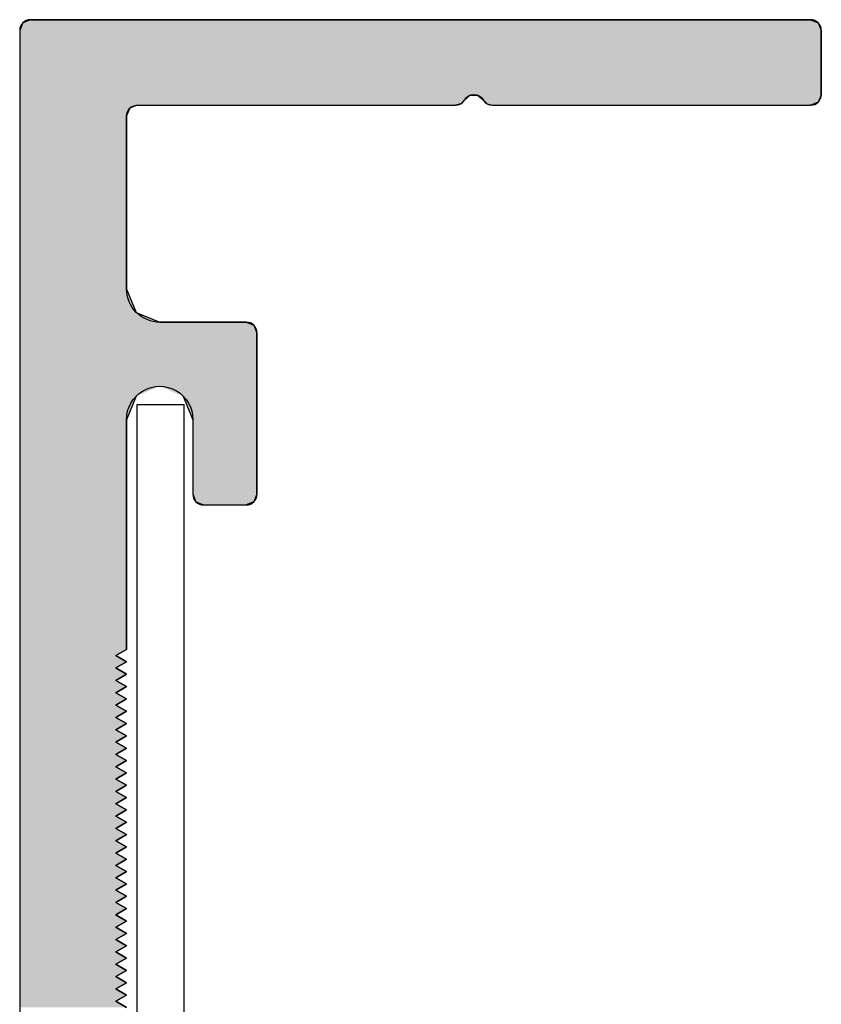
# Model space of a CAD drawing. Extents: x 24.05 to 32.46, y 29.02 to 31.94.
# Drawn here: x 29.3 to 30.05, y 31.02 to 31.94 of the extents above; entities that cross this region are included whole.
import ezdxf

# ---------------------------------------------------------------- set-up
doc = ezdxf.new("R2010")
doc.units = 0
doc.layers.get('0').update_dxf_attribs({"linetype": 'CONTINUOUS'})
doc.layers.add('DETAIL', color=1, linetype='CONTINUOUS')
doc.layers.add('HATCH', color=2, linetype='CONTINUOUS')

# ---------------------------------------------------------------- blocks, each defined once
blk = doc.blocks.new('*U32')
at = {"layer": 'HATCH', "linetype": 'CONTINUOUS'}
for p, q in [((29.30078, 31.94065), (29.29785, 31.93358)), ((29.30785, 31.94358), (29.30078, 31.94065)), ((29.30785, 31.94358), (30.03785, 31.94358)), ((30.03785, 31.94358), (30.04492, 31.94065)), ((30.04492, 31.94065), (30.04785, 31.93358)), ((29.29785, 31.93358), (29.29785, 31.87358)), ((30.04785, 31.93358), (30.04785, 31.87358)), ((29.29785, 31.87358), (29.29785, 31.87298)), ((29.29785, 31.87298), (29.29785, 31.86858)), ((29.29785, 31.86858), (29.29785, 31.86651)), ((29.29785, 31.86651), (29.29785, 31.86492)), ((29.71212, 31.86651), (29.71053, 31.86492)), ((29.71419, 31.86858), (29.71212, 31.86651)), ((29.71943, 31.87298), (29.71419, 31.86858)), ((29.71943, 31.87298), (29.72627, 31.87298)), ((29.72627, 31.87298), (29.73151, 31.86858)), ((29.73151, 31.86858), (29.73359, 31.86651)), ((29.73359, 31.86651), (29.73517, 31.86492)), ((30.04492, 31.86651), (30.04109, 31.86492)), ((30.04578, 31.86858), (30.04492, 31.86651)), ((30.0476, 31.87298), (30.04578, 31.86858)), ((30.04785, 31.87358), (30.0476, 31.87298)), ((29.29785, 31.86492), (29.29785, 31.86358)), ((29.29785, 31.86358), (29.29785, 31.86065)), ((29.29785, 31.86065), (29.29785, 31.85358)), ((29.40078, 31.86065), (29.39785, 31.85358)), ((29.40785, 31.86358), (29.40078, 31.86065)), ((29.40785, 31.86358), (29.70553, 31.86358)), ((29.71053, 31.86492), (29.70553, 31.86358)), ((29.73517, 31.86492), (29.74017, 31.86358)), ((29.74017, 31.86358), (30.03785, 31.86358)), ((30.04109, 31.86492), (30.03785, 31.86358)), ((29.29785, 31.85358), (29.29785, 31.69158)), ((29.39785, 31.85358), (29.39785, 31.69158)), ((29.29785, 31.69158), (29.29785, 31.66966)), ((29.39785, 31.69158), (29.40693, 31.66966)), ((29.29785, 31.66966), (29.29785, 31.66058)), ((29.40693, 31.66966), (29.42885, 31.66058)), ((29.29785, 31.66058), (29.29785, 31.65765)), ((29.29785, 31.65765), (29.29785, 31.65058)), ((29.42885, 31.66058), (29.50985, 31.66058)), ((29.50985, 31.66058), (29.51692, 31.65765)), ((29.51692, 31.65765), (29.51985, 31.65058)), ((29.29785, 31.65058), (29.29785, 31.60058)), ((29.51985, 31.65058), (29.51985, 31.60058)), ((29.29785, 31.60058), (29.29785, 31.59141)), ((29.51985, 31.60058), (29.51985, 31.59141)), ((29.29785, 31.59141), (29.29785, 31.56933)), ((29.40684, 31.59141), (29.39785, 31.56933)), ((29.45086, 31.59141), (29.45985, 31.56933)), ((29.51985, 31.59141), (29.51985, 31.56933)), ((29.29785, 31.56933), (29.29785, 31.49958)), ((29.39785, 31.56933), (29.39785, 31.49958)), ((29.45985, 31.56933), (29.45985, 31.49958)), ((29.51985, 31.56933), (29.51985, 31.49958)), ((29.29785, 31.49958), (29.29785, 31.49251)), ((29.39785, 31.49958), (29.39785, 31.49251)), ((29.45985, 31.49958), (29.46278, 31.49251)), ((29.51985, 31.49958), (29.51692, 31.49251)), ((29.29785, 31.49251), (29.29785, 31.48958)), ((29.29785, 31.48958), (29.29785, 31.35433)), ((29.39785, 31.49251), (29.39785, 31.48958)), ((29.39785, 31.48958), (29.39785, 31.35433)), ((29.46278, 31.49251), (29.46985, 31.48958)), ((29.46985, 31.48958), (29.50985, 31.48958)), ((29.51692, 31.49251), (29.50985, 31.48958)), ((29.29785, 31.35433), (29.29785, 31.34856)), ((29.39785, 31.35433), (29.38785, 31.34856)), ((29.29785, 31.34856), (29.29785, 31.34278)), ((29.29785, 31.34278), (29.29785, 31.33701)), ((29.38785, 31.34856), (29.39785, 31.34278)), ((29.39785, 31.34278), (29.38785, 31.33701)), ((29.29785, 31.33701), (29.29785, 31.33124)), ((29.29785, 31.33124), (29.29785, 31.32546)), ((29.38785, 31.33701), (29.39785, 31.33124)), ((29.39785, 31.33124), (29.38785, 31.32546)), ((29.29785, 31.32546), (29.29785, 31.31969)), ((29.38785, 31.32546), (29.39785, 31.31969)), ((29.29785, 31.31969), (29.29785, 31.31391)), ((29.29785, 31.31391), (29.29785, 31.30814)), ((29.39785, 31.31969), (29.38785, 31.31391)), ((29.38785, 31.31391), (29.39785, 31.30814)), ((29.29785, 31.30814), (29.29785, 31.30237)), ((29.39785, 31.30814), (29.38785, 31.30237)), ((29.29785, 31.30237), (29.29785, 31.29659)), ((29.29785, 31.29659), (29.29785, 31.29082)), ((29.38785, 31.30237), (29.39785, 31.29659)), ((29.39785, 31.29659), (29.38785, 31.29082)), ((29.29785, 31.29082), (29.29785, 31.28505)), ((29.29785, 31.28505), (29.29785, 31.27927)), ((29.38785, 31.29082), (29.39785, 31.28505)), ((29.39785, 31.28505), (29.38785, 31.27927)), ((29.29785, 31.27927), (29.29785, 31.2735)), ((29.38785, 31.27927), (29.39785, 31.2735)), ((29.29785, 31.2735), (29.29785, 31.26773)), ((29.29785, 31.26773), (29.29785, 31.26195)), ((29.39785, 31.2735), (29.38785, 31.26773)), ((29.38785, 31.26773), (29.39785, 31.26195)), ((29.29785, 31.26195), (29.29785, 31.25618)), ((29.39785, 31.26195), (29.38785, 31.25618)), ((29.29785, 31.25618), (29.29785, 31.25041)), ((29.29785, 31.25041), (29.29785, 31.24463)), ((29.38785, 31.25618), (29.39785, 31.25041)), ((29.39785, 31.25041), (29.38785, 31.24463)), ((29.29785, 31.24463), (29.29785, 31.23886)), ((29.38785, 31.24463), (29.39785, 31.23886)), ((29.29785, 31.23886), (29.29785, 31.23309)), ((29.29785, 31.23309), (29.29785, 31.22731)), ((29.39785, 31.23886), (29.38785, 31.23309)), ((29.38785, 31.23309), (29.39785, 31.22731)), ((29.29785, 31.22731), (29.29785, 31.22154)), ((29.29785, 31.22154), (29.29785, 31.21576)), ((29.39785, 31.22731), (29.38785, 31.22154)), ((29.38785, 31.22154), (29.39785, 31.21576)), ((29.29785, 31.21576), (29.29785, 31.20999)), ((29.39785, 31.21576), (29.38785, 31.20999)), ((29.29785, 31.20999), (29.29785, 31.20422)), ((29.29785, 31.20422), (29.29785, 31.19844)), ((29.38785, 31.20999), (29.39785, 31.20422)), ((29.39785, 31.20422), (29.38785, 31.19844)), ((29.29785, 31.19844), (29.29785, 31.19267)), ((29.38785, 31.19844), (29.39785, 31.19267)), ((29.29785, 31.19267), (29.29785, 31.1869)), ((29.29785, 31.1869), (29.29785, 31.18112)), ((29.39785, 31.19267), (29.38785, 31.1869)), ((29.38785, 31.1869), (29.39785, 31.18112)), ((29.29785, 31.18112), (29.29785, 31.17535)), ((29.29785, 31.17535), (29.29785, 31.16958)), ((29.39785, 31.18112), (29.38785, 31.17535)), ((29.38785, 31.17535), (29.39785, 31.16958)), ((29.29785, 31.16958), (29.29785, 31.1638)), ((29.39785, 31.16958), (29.38785, 31.1638)), ((29.29785, 31.1638), (29.29785, 31.15803)), ((29.29785, 31.15803), (29.29785, 31.15226)), ((29.38785, 31.1638), (29.39785, 31.15803)), ((29.39785, 31.15803), (29.38785, 31.15226)), ((29.29785, 31.15226), (29.29785, 31.14648)), ((29.38785, 31.15226), (29.39785, 31.14648)), ((29.29785, 31.14648), (29.29785, 31.14071)), ((29.29785, 31.14071), (29.29785, 31.13494)), ((29.39785, 31.14648), (29.38785, 31.14071)), ((29.38785, 31.14071), (29.39785, 31.13494)), ((29.29785, 31.13494), (29.29785, 31.12916)), ((29.29785, 31.12916), (29.29785, 31.12339)), ((29.39785, 31.13494), (29.38785, 31.12916)), ((29.38785, 31.12916), (29.39785, 31.12339)), ((29.29785, 31.12339), (29.29785, 31.11762)), ((29.39785, 31.12339), (29.38785, 31.11762)), ((29.29785, 31.11762), (29.29785, 31.11184)), ((29.29785, 31.11184), (29.29785, 31.10607)), ((29.38785, 31.11762), (29.39785, 31.11184)), ((29.39785, 31.11184), (29.38785, 31.10607)), ((29.29785, 31.10607), (29.29785, 31.10029)), ((29.38785, 31.10607), (29.39785, 31.10029)), ((29.29785, 31.10029), (29.29785, 31.09452)), ((29.29785, 31.09452), (29.29785, 31.08875)), ((29.39785, 31.10029), (29.38785, 31.09452)), ((29.38785, 31.09452), (29.39785, 31.08875)), ((29.29785, 31.08875), (29.29785, 31.08297)), ((29.29785, 31.08297), (29.29785, 31.0772)), ((29.39785, 31.08875), (29.38785, 31.08297)), ((29.38785, 31.08297), (29.39785, 31.0772)), ((29.29785, 31.0772), (29.29785, 31.07143)), ((29.39785, 31.0772), (29.38785, 31.07143)), ((29.29785, 31.07143), (29.29785, 31.06565)), ((29.29785, 31.06565), (29.29785, 31.05988)), ((29.38785, 31.07143), (29.39785, 31.06565)), ((29.39785, 31.06565), (29.38785, 31.05988)), ((29.29785, 31.05988), (29.29785, 31.05411)), ((29.38785, 31.05988), (29.39785, 31.05411)), ((29.29785, 31.05411), (29.29785, 31.04833)), ((29.29785, 31.04833), (29.29785, 31.04256)), ((29.39785, 31.05411), (29.38785, 31.04833)), ((29.38785, 31.04833), (29.39785, 31.04256)), ((29.29785, 31.04256), (29.29785, 31.03679)), ((29.29785, 31.03679), (29.29785, 31.03101)), ((29.39785, 31.04256), (29.38785, 31.03679)), ((29.38785, 31.03679), (29.39785, 31.03101)), ((29.29785, 31.03101), (29.29785, 31.02524)), ((29.39785, 31.03101), (29.38785, 31.02524)), ((29.29785, 31.02524), (29.29785, 31.01947)), ((29.38785, 31.02524), (29.39785, 31.01947))]:
    blk.add_line(p, q, dxfattribs=at)
for points in [[(29.30078, 31.94065), (29.29785, 31.93358), (30.04785, 31.93358)], [(29.30785, 31.94358), (29.30078, 31.94065), (30.04492, 31.94065)], [(29.30785, 31.94358), (29.30785, 31.94358), (30.03785, 31.94358)], [(29.29785, 31.93358), (29.29785, 31.87358), (30.04785, 31.87358)], [(29.29785, 31.87358), (29.29785, 31.87298), (30.0476, 31.87298)], [(29.29785, 31.87298), (29.29785, 31.86858), (29.71419, 31.86858)], [(29.29785, 31.86858), (29.29785, 31.86651), (29.71212, 31.86651)], [(29.29785, 31.86651), (29.29785, 31.86492), (29.71053, 31.86492)], [(29.71943, 31.87298), (29.71943, 31.87298), (29.72627, 31.87298)], [(29.72627, 31.87298), (29.73151, 31.86858), (30.04578, 31.86858)], [(29.73151, 31.86858), (29.73359, 31.86651), (30.04492, 31.86651)], [(29.73359, 31.86651), (29.73517, 31.86492), (30.04109, 31.86492)], [(29.29785, 31.86492), (29.29785, 31.86358), (29.70553, 31.86358)], [(29.29785, 31.86358), (29.29785, 31.86065), (29.40078, 31.86065)], [(29.29785, 31.86065), (29.29785, 31.85358), (29.39785, 31.85358)], [(29.40785, 31.86358), (29.40785, 31.86358), (29.70553, 31.86358)], [(29.73517, 31.86492), (29.74017, 31.86358), (30.03785, 31.86358)], [(29.74017, 31.86358), (29.74017, 31.86358), (30.03785, 31.86358)], [(29.29785, 31.85358), (29.29785, 31.69158), (29.39785, 31.69158)], [(29.29785, 31.69158), (29.29785, 31.66966), (29.40693, 31.66966)], [(29.29785, 31.66966), (29.29785, 31.66058), (29.42885, 31.66058)], [(29.29785, 31.66058), (29.29785, 31.65765), (29.51692, 31.65765)], [(29.29785, 31.65765), (29.29785, 31.65058), (29.51985, 31.65058)], [(29.42885, 31.66058), (29.42885, 31.66058), (29.50985, 31.66058)], [(29.29785, 31.65058), (29.29785, 31.60058), (29.51985, 31.60058)], [(29.29785, 31.60058), (29.29785, 31.59141), (29.40684, 31.59141)], [(29.42885, 31.60058), (29.45086, 31.59141), (29.51985, 31.59141)], [(29.29785, 31.59141), (29.29785, 31.56933), (29.39785, 31.56933)], [(29.45086, 31.59141), (29.45985, 31.56933), (29.51985, 31.56933)], [(29.29785, 31.56933), (29.29785, 31.49958), (29.39785, 31.49958)], [(29.45985, 31.56933), (29.45985, 31.49958), (29.51985, 31.49958)], [(29.29785, 31.49958), (29.29785, 31.49251), (29.39785, 31.49251)], [(29.45985, 31.49958), (29.46278, 31.49251), (29.51692, 31.49251)], [(29.29785, 31.49251), (29.29785, 31.48958), (29.39785, 31.48958)], [(29.29785, 31.48958), (29.29785, 31.35433), (29.39785, 31.35433)], [(29.46278, 31.49251), (29.46985, 31.48958), (29.50985, 31.48958)], [(29.46985, 31.48958), (29.46985, 31.48958), (29.50985, 31.48958)], [(29.29785, 31.35433), (29.29785, 31.34856), (29.38785, 31.34856)], [(29.29785, 31.34856), (29.29785, 31.34278), (29.39785, 31.34278)], [(29.29785, 31.34278), (29.29785, 31.33701), (29.38785, 31.33701)], [(29.29785, 31.33701), (29.29785, 31.33124), (29.39785, 31.33124)], [(29.29785, 31.33124), (29.29785, 31.32546), (29.38785, 31.32546)], [(29.29785, 31.32546), (29.29785, 31.31969), (29.39785, 31.31969)], [(29.29785, 31.31969), (29.29785, 31.31391), (29.38785, 31.31391)], [(29.29785, 31.31391), (29.29785, 31.30814), (29.39785, 31.30814)], [(29.29785, 31.30814), (29.29785, 31.30237), (29.38785, 31.30237)], [(29.29785, 31.30237), (29.29785, 31.29659), (29.39785, 31.29659)], [(29.29785, 31.29659), (29.29785, 31.29082), (29.38785, 31.29082)], [(29.29785, 31.29082), (29.29785, 31.28505), (29.39785, 31.28505)], [(29.29785, 31.28505), (29.29785, 31.27927), (29.38785, 31.27927)], [(29.29785, 31.27927), (29.29785, 31.2735), (29.39785, 31.2735)], [(29.29785, 31.2735), (29.29785, 31.26773), (29.38785, 31.26773)], [(29.29785, 31.26773), (29.29785, 31.26195), (29.39785, 31.26195)], [(29.29785, 31.26195), (29.29785, 31.25618), (29.38785, 31.25618)], [(29.29785, 31.25618), (29.29785, 31.25041), (29.39785, 31.25041)], [(29.29785, 31.25041), (29.29785, 31.24463), (29.38785, 31.24463)], [(29.29785, 31.24463), (29.29785, 31.23886), (29.39785, 31.23886)], [(29.29785, 31.23886), (29.29785, 31.23309), (29.38785, 31.23309)], [(29.29785, 31.23309), (29.29785, 31.22731), (29.39785, 31.22731)], [(29.29785, 31.22731), (29.29785, 31.22154), (29.38785, 31.22154)], [(29.29785, 31.22154), (29.29785, 31.21576), (29.39785, 31.21576)], [(29.29785, 31.21576), (29.29785, 31.20999), (29.38785, 31.20999)], [(29.29785, 31.20999), (29.29785, 31.20422), (29.39785, 31.20422)], [(29.29785, 31.20422), (29.29785, 31.19844), (29.38785, 31.19844)], [(29.29785, 31.19844), (29.29785, 31.19267), (29.39785, 31.19267)], [(29.29785, 31.19267), (29.29785, 31.1869), (29.38785, 31.1869)], [(29.29785, 31.1869), (29.29785, 31.18112), (29.39785, 31.18112)], [(29.29785, 31.18112), (29.29785, 31.17535), (29.38785, 31.17535)], [(29.29785, 31.17535), (29.29785, 31.16958), (29.39785, 31.16958)], [(29.29785, 31.16958), (29.29785, 31.1638), (29.38785, 31.1638)], [(29.29785, 31.1638), (29.29785, 31.15803), (29.39785, 31.15803)], [(29.29785, 31.15803), (29.29785, 31.15226), (29.38785, 31.15226)], [(29.29785, 31.15226), (29.29785, 31.14648), (29.39785, 31.14648)], [(29.29785, 31.14648), (29.29785, 31.14071), (29.38785, 31.14071)], [(29.29785, 31.14071), (29.29785, 31.13494), (29.39785, 31.13494)], [(29.29785, 31.13494), (29.29785, 31.12916), (29.38785, 31.12916)], [(29.29785, 31.12916), (29.29785, 31.12339), (29.39785, 31.12339)], [(29.29785, 31.12339), (29.29785, 31.11762), (29.38785, 31.11762)], [(29.29785, 31.11762), (29.29785, 31.11184), (29.39785, 31.11184)], [(29.29785, 31.11184), (29.29785, 31.10607), (29.38785, 31.10607)], [(29.29785, 31.10607), (29.29785, 31.10029), (29.39785, 31.10029)], [(29.29785, 31.10029), (29.29785, 31.09452), (29.38785, 31.09452)], [(29.29785, 31.09452), (29.29785, 31.08875), (29.39785, 31.08875)], [(29.29785, 31.08875), (29.29785, 31.08297), (29.38785, 31.08297)], [(29.29785, 31.08297), (29.29785, 31.0772), (29.39785, 31.0772)], [(29.29785, 31.0772), (29.29785, 31.07143), (29.38785, 31.07143)], [(29.29785, 31.07143), (29.29785, 31.06565), (29.39785, 31.06565)], [(29.29785, 31.06565), (29.29785, 31.05988), (29.38785, 31.05988)], [(29.29785, 31.05988), (29.29785, 31.05411), (29.39785, 31.05411)], [(29.29785, 31.05411), (29.29785, 31.04833), (29.38785, 31.04833)], [(29.29785, 31.04833), (29.29785, 31.04256), (29.39785, 31.04256)], [(29.29785, 31.04256), (29.29785, 31.03679), (29.38785, 31.03679)], [(29.29785, 31.03679), (29.29785, 31.03101), (29.39785, 31.03101)], [(29.29785, 31.03101), (29.29785, 31.02524), (29.38785, 31.02524)], [(29.29785, 31.02524), (29.29785, 31.01947), (29.39785, 31.01947)]]:
    blk.add_solid(points, dxfattribs=at)
at = {"layer": 'HATCH', "linetype": 'CONTINUOUS', "extrusion": (0, 0, -1)}
for points in [[(-29.30078, 31.94065), (-30.04492, 31.94065), (-30.04785, 31.93358)], [(-29.30785, 31.94358), (-30.03785, 31.94358), (-30.04492, 31.94065)], [(-29.29785, 31.93358), (-30.04785, 31.93358), (-30.04785, 31.87358)], [(-29.29785, 31.87358), (-30.04785, 31.87358), (-30.0476, 31.87298)], [(-29.29785, 31.87298), (-29.71943, 31.87298), (-29.71419, 31.86858)], [(-29.29785, 31.86858), (-29.71419, 31.86858), (-29.71212, 31.86651)], [(-29.29785, 31.86651), (-29.71212, 31.86651), (-29.71053, 31.86492)], [(-29.72627, 31.87298), (-30.0476, 31.87298), (-30.04578, 31.86858)], [(-29.73151, 31.86858), (-30.04578, 31.86858), (-30.04492, 31.86651)], [(-29.73359, 31.86651), (-30.04492, 31.86651), (-30.04109, 31.86492)], [(-29.29785, 31.86492), (-29.71053, 31.86492), (-29.70553, 31.86358)], [(-29.29785, 31.86358), (-29.40785, 31.86358), (-29.40078, 31.86065)], [(-29.29785, 31.86065), (-29.40078, 31.86065), (-29.39785, 31.85358)], [(-29.73517, 31.86492), (-30.04109, 31.86492), (-30.03785, 31.86358)], [(-29.29785, 31.85358), (-29.39785, 31.85358), (-29.39785, 31.69158)], [(-29.29785, 31.69158), (-29.39785, 31.69158), (-29.40693, 31.66966)], [(-29.29785, 31.66966), (-29.40693, 31.66966), (-29.42885, 31.66058)], [(-29.29785, 31.66058), (-29.50985, 31.66058), (-29.51692, 31.65765)], [(-29.29785, 31.65765), (-29.51692, 31.65765), (-29.51985, 31.65058)], [(-29.29785, 31.65058), (-29.51985, 31.65058), (-29.51985, 31.60058)], [(-29.29785, 31.60058), (-29.42885, 31.60058), (-29.40684, 31.59141)], [(-29.42885, 31.60058), (-29.51985, 31.60058), (-29.51985, 31.59141)], [(-29.29785, 31.59141), (-29.40684, 31.59141), (-29.39785, 31.56933)], [(-29.45086, 31.59141), (-29.51985, 31.59141), (-29.51985, 31.56933)], [(-29.29785, 31.56933), (-29.39785, 31.56933), (-29.39785, 31.49958)], [(-29.45985, 31.56933), (-29.51985, 31.56933), (-29.51985, 31.49958)], [(-29.29785, 31.49958), (-29.39785, 31.49958), (-29.39785, 31.49251)], [(-29.45985, 31.49958), (-29.51985, 31.49958), (-29.51692, 31.49251)], [(-29.29785, 31.49251), (-29.39785, 31.49251), (-29.39785, 31.48958)], [(-29.29785, 31.48958), (-29.39785, 31.48958), (-29.39785, 31.35433)], [(-29.46278, 31.49251), (-29.51692, 31.49251), (-29.50985, 31.48958)], [(-29.29785, 31.35433), (-29.39785, 31.35433), (-29.38785, 31.34856)], [(-29.29785, 31.34856), (-29.38785, 31.34856), (-29.39785, 31.34278)], [(-29.29785, 31.34278), (-29.39785, 31.34278), (-29.38785, 31.33701)], [(-29.29785, 31.33701), (-29.38785, 31.33701), (-29.39785, 31.33124)], [(-29.29785, 31.33124), (-29.39785, 31.33124), (-29.38785, 31.32546)], [(-29.29785, 31.32546), (-29.38785, 31.32546), (-29.39785, 31.31969)], [(-29.29785, 31.31969), (-29.39785, 31.31969), (-29.38785, 31.31391)], [(-29.29785, 31.31391), (-29.38785, 31.31391), (-29.39785, 31.30814)], [(-29.29785, 31.30814), (-29.39785, 31.30814), (-29.38785, 31.30237)], [(-29.29785, 31.30237), (-29.38785, 31.30237), (-29.39785, 31.29659)], [(-29.29785, 31.29659), (-29.39785, 31.29659), (-29.38785, 31.29082)], [(-29.29785, 31.29082), (-29.38785, 31.29082), (-29.39785, 31.28505)], [(-29.29785, 31.28505), (-29.39785, 31.28505), (-29.38785, 31.27927)], [(-29.29785, 31.27927), (-29.38785, 31.27927), (-29.39785, 31.2735)], [(-29.29785, 31.2735), (-29.39785, 31.2735), (-29.38785, 31.26773)], [(-29.29785, 31.26773), (-29.38785, 31.26773), (-29.39785, 31.26195)], [(-29.29785, 31.26195), (-29.39785, 31.26195), (-29.38785, 31.25618)], [(-29.29785, 31.25618), (-29.38785, 31.25618), (-29.39785, 31.25041)], [(-29.29785, 31.25041), (-29.39785, 31.25041), (-29.38785, 31.24463)], [(-29.29785, 31.24463), (-29.38785, 31.24463), (-29.39785, 31.23886)], [(-29.29785, 31.23886), (-29.39785, 31.23886), (-29.38785, 31.23309)], [(-29.29785, 31.23309), (-29.38785, 31.23309), (-29.39785, 31.22731)], [(-29.29785, 31.22731), (-29.39785, 31.22731), (-29.38785, 31.22154)], [(-29.29785, 31.22154), (-29.38785, 31.22154), (-29.39785, 31.21576)], [(-29.29785, 31.21576), (-29.39785, 31.21576), (-29.38785, 31.20999)], [(-29.29785, 31.20999), (-29.38785, 31.20999), (-29.39785, 31.20422)], [(-29.29785, 31.20422), (-29.39785, 31.20422), (-29.38785, 31.19844)], [(-29.29785, 31.19844), (-29.38785, 31.19844), (-29.39785, 31.19267)], [(-29.29785, 31.19267), (-29.39785, 31.19267), (-29.38785, 31.1869)], [(-29.29785, 31.1869), (-29.38785, 31.1869), (-29.39785, 31.18112)], [(-29.29785, 31.18112), (-29.39785, 31.18112), (-29.38785, 31.17535)], [(-29.29785, 31.17535), (-29.38785, 31.17535), (-29.39785, 31.16958)], [(-29.29785, 31.16958), (-29.39785, 31.16958), (-29.38785, 31.1638)], [(-29.29785, 31.1638), (-29.38785, 31.1638), (-29.39785, 31.15803)], [(-29.29785, 31.15803), (-29.39785, 31.15803), (-29.38785, 31.15226)], [(-29.29785, 31.15226), (-29.38785, 31.15226), (-29.39785, 31.14648)], [(-29.29785, 31.14648), (-29.39785, 31.14648), (-29.38785, 31.14071)], [(-29.29785, 31.14071), (-29.38785, 31.14071), (-29.39785, 31.13494)], [(-29.29785, 31.13494), (-29.39785, 31.13494), (-29.38785, 31.12916)], [(-29.29785, 31.12916), (-29.38785, 31.12916), (-29.39785, 31.12339)], [(-29.29785, 31.12339), (-29.39785, 31.12339), (-29.38785, 31.11762)], [(-29.29785, 31.11762), (-29.38785, 31.11762), (-29.39785, 31.11184)], [(-29.29785, 31.11184), (-29.39785, 31.11184), (-29.38785, 31.10607)], [(-29.29785, 31.10607), (-29.38785, 31.10607), (-29.39785, 31.10029)], [(-29.29785, 31.10029), (-29.39785, 31.10029), (-29.38785, 31.09452)], [(-29.29785, 31.09452), (-29.38785, 31.09452), (-29.39785, 31.08875)], [(-29.29785, 31.08875), (-29.39785, 31.08875), (-29.38785, 31.08297)], [(-29.29785, 31.08297), (-29.38785, 31.08297), (-29.39785, 31.0772)], [(-29.29785, 31.0772), (-29.39785, 31.0772), (-29.38785, 31.07143)], [(-29.29785, 31.07143), (-29.38785, 31.07143), (-29.39785, 31.06565)], [(-29.29785, 31.06565), (-29.39785, 31.06565), (-29.38785, 31.05988)], [(-29.29785, 31.05988), (-29.38785, 31.05988), (-29.39785, 31.05411)], [(-29.29785, 31.05411), (-29.39785, 31.05411), (-29.38785, 31.04833)], [(-29.29785, 31.04833), (-29.38785, 31.04833), (-29.39785, 31.04256)], [(-29.29785, 31.04256), (-29.39785, 31.04256), (-29.38785, 31.03679)], [(-29.29785, 31.03679), (-29.38785, 31.03679), (-29.39785, 31.03101)], [(-29.29785, 31.03101), (-29.39785, 31.03101), (-29.38785, 31.02524)], [(-29.29785, 31.02524), (-29.38785, 31.02524), (-29.39785, 31.01947)]]:
    blk.add_solid(points, dxfattribs=at)

msp = doc.modelspace()

# ---------------------------------------------------------------- linework, layer by layer
msp.add_lwpolyline([(29.39785, 31.01947), (29.38785, 31.02524), (29.39785, 31.03101), (29.38785, 31.03679), (29.39785, 31.04256), (29.38785, 31.04833), (29.39785, 31.05411), (29.38785, 31.05988), (29.39785, 31.06565), (29.38785, 31.07143), (29.39785, 31.0772), (29.38785, 31.08297), (29.39785, 31.08875), (29.38785, 31.09452), (29.39785, 31.10029), (29.38785, 31.10607), (29.39785, 31.11184), (29.38785, 31.11762), (29.39785, 31.12339), (29.38785, 31.12916), (29.39785, 31.13494), (29.38785, 31.14071), (29.39785, 31.14648), (29.38785, 31.15226), (29.39785, 31.15803), (29.38785, 31.1638), (29.39785, 31.16958), (29.38785, 31.17535), (29.39785, 31.18112), (29.38785, 31.1869), (29.39785, 31.19267), (29.38785, 31.19844), (29.39785, 31.20422), (29.38785, 31.20999), (29.39785, 31.21576), (29.38785, 31.22154), (29.39785, 31.22731), (29.38785, 31.23309), (29.39785, 31.23886), (29.38785, 31.24463), (29.39785, 31.25041), (29.38785, 31.25618), (29.39785, 31.26195), (29.38785, 31.26773), (29.39785, 31.2735), (29.38785, 31.27927), (29.39785, 31.28505), (29.38785, 31.29082), (29.39785, 31.29659), (29.38785, 31.30237), (29.39785, 31.30814), (29.38785, 31.31391), (29.39785, 31.31969), (29.38785, 31.32546), (29.39785, 31.33124), (29.38785, 31.33701), (29.39785, 31.34278), (29.38785, 31.34856), (29.39785, 31.35433), (29.39785, 31.56933, -1.008097), (29.45985, 31.56933), (29.45985, 31.49958, 0.414214), (29.46985, 31.48958), (29.50985, 31.48958, 0.414214), (29.51985, 31.49958), (29.51985, 31.65058, 0.414214), (29.50985, 31.66058), (29.42885, 31.66058, -0.414214), (29.39785, 31.69158), (29.39785, 31.85358, -0.414214), (29.40785, 31.86358), (29.70553, 31.86358, 0.267949), (29.71419, 31.86858, -0.57735), (29.73151, 31.86858, 0.267949), (29.74017, 31.86358), (30.03785, 31.86358, 0.414214), (30.04785, 31.87358), (30.04785, 31.93358, 0.414214), (30.03785, 31.94358), (29.30785, 31.94358, 0.414214), (29.29785, 31.93358), (29.29785, 29.98358, -0.414214)], format="xyb")
at = {"layer": 'DETAIL'}
for p, q in [((29.40785, 31.58348), (29.45185, 31.58348)), ((29.40785, 30.14548), (29.40785, 31.58348)), ((29.45185, 30.14548), (29.45185, 31.58348))]:
    msp.add_line(p, q, dxfattribs=at)

# ---------------------------------------------------------------- block references
at = {"layer": 'HATCH', "linetype": 'CONTINUOUS'}
msp.add_blockref('*U32', (0, 0), dxfattribs=at)

doc.saveas('drawing.dxf')
